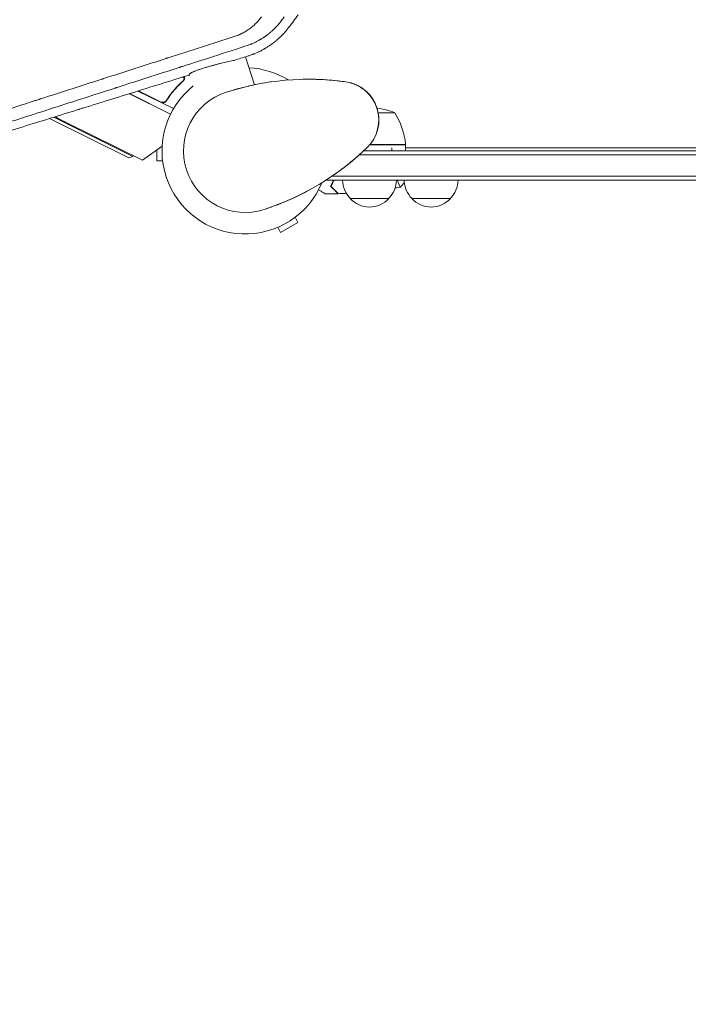
# Model space of a CAD drawing. Units: millimetres. Extents: x -9677 to 9198, y -7721 to 10867.
# Drawn here: x -277 to 157, y 4850 to 5489 of the extents above; entities that cross this region are included whole.
import ezdxf

# ---------------------------------------------------------------- set-up
doc = ezdxf.new("R2010")
doc.units = ezdxf.units.MM
doc.header["$LTSCALE"] = 20
doc.linetypes.add('HIDDEN', pattern=[9.525, 6.35, -3.175])
doc.layers.add('2d', color=230, linetype='Continuous')
doc.layers.add('AS-Free_Space_Hatch', color=31, linetype='HIDDEN')

msp = doc.modelspace()

# ---------------------------------------------------------------- hatches: boundary and pattern name
at = {"layer": 'AS-Free_Space_Hatch'}
h = msp.add_hatch(dxfattribs=at)
h.set_pattern_fill('ANSI31', color=256, scale=100)
h.set_pattern_definition([(274.8466, (1313.8, 4770.08), (316.365, 26.825), [])])
edge = h.paths.add_edge_path()
edge.add_arc((1313.8, 4770.08), 500, 0, 360)
edge = h.paths.add_edge_path()
edge.add_line((8543.8, 8048.62), (8043.12, 6651.31))
edge.add_ellipse((6160.34, 7325.96), major_axis=(-2000, 0), ratio=1, start_angle=135.88167, end_angle=160.28619, ccw=False)
edge.add_ellipse((5070.36, 8427.74), major_axis=(-3549.64, 0), ratio=1, start_angle=118.35697, end_angle=135.36203, ccw=False)
edge.add_line((6756.31, 5304.03), (6571.79, 4736.13))
edge.add_ellipse((5620.73, 5045.14), major_axis=(-1000, 0), ratio=1, start_angle=-18, end_angle=162, ccw=False)
edge.add_line((4669.67, 5354.16), (4861.06, 5943.2))
edge.add_ellipse((6784.7, 5318.17), major_axis=(-2022.63, 0), ratio=1, start_angle=308.80332, end_angle=342, ccw=False)
edge.add_ellipse((6457.19, 5725.46), major_axis=(-1500, 0), ratio=1, start_angle=296.98314, end_angle=308.80332, ccw=False)
edge.add_ellipse((5322.87, 7953.31), major_axis=(-1000, 0), ratio=1, start_angle=116.98314, end_angle=160.28619)
edge.add_line((6264.26, 7615.99), (6661.02, 8723.26))
edge.add_ellipse((7602.41, 8385.94), major_axis=(-1000, 0), ratio=1, start_angle=160.28619, end_angle=340.28619, ccw=False)
edge = h.paths.add_edge_path()
edge.add_line((-5683.85, 7547.21), (-4912.9, 6799.3))
edge.add_line((-4912.9, 6799.3), (-4600.6, 6799.3))
edge.add_ellipse((-4600.6, 5799.3), major_axis=(-1000, 0), ratio=1, start_angle=90, end_angle=270, ccw=False)
edge.add_line((-4600.6, 4799.3), (-4912.9, 4799.3))
edge.add_ellipse((-4912.9, 6799.3), major_axis=(-2000, 0), ratio=1, start_angle=45.86954, end_angle=90, ccw=False)
edge.add_line((-6305.49, 5363.79), (-7076.44, 6111.69))
edge.add_ellipse((-6380.15, 6829.45), major_axis=(-1000, 0), ratio=1, start_angle=-134.13046, end_angle=45.86954, ccw=False)
edge = h.paths.add_edge_path()
edge.add_arc((-6137.51, 698.77), 1000, 36, 126)
edge.add_line((-6725.29, 1507.79), (-8215.29, 425.24))
edge.add_arc((-7627.5, -383.77), 1000, 126, 216)
edge.add_line((-8436.52, -971.56), (-8191.94, -1308.19))
edge.add_arc((-7382.92, -720.4), 1000, 216, 306)
edge.add_line((-6795.14, -1529.42), (-5305.14, -446.88))
edge.add_arc((-5892.93, 362.14), 1000, 306, 396)
edge.add_line((-5083.91, 949.93), (-5328.49, 1286.56))

# ---------------------------------------------------------------- linework, layer by layer
at = {"layer": '2d', "lineweight": 0}
for p, q in [((-124.96, 5447.15), (-130.86, 5465.3)), ((-171.93, 5452.06), (-170.55, 5451.38)), ((-170.83, 5450.45), (-170.83, 5450.45)), ((-167.44, 5453.47), (-166.88, 5453.2)), ((-177.5, 5431.67), (-200.62, 5443.1)), ((-200.35, 5443.19), (-185.96, 5436.08)), ((-206.17, 5441.37), (-179.4, 5428.15)), ((-206.16, 5441.38), (-179.4, 5428.15)), ((-181.59, 5437.93), (-182.26, 5436.58)), ((-206.59, 5399.76), (-258.11, 5425.22)), ((-255.34, 5426.08), (-203.92, 5400.67)), ((-33.74, 5428.97), (-44.6, 5428.97)), ((-197.71, 5398.15), (-246.45, 5422.23)), ((-184.9, 5407.36), (-197.71, 5398.15)), ((-188.39, 5404.85), (-188.39, 5397.72)), ((-26.74, 5408.22), (-50.03, 5408.22)), ((-49.87, 5408.42), (-26.75, 5408.42)), ((-26.74, 5408.22), (-26.74, 5404.22)), ((-26.74, 5406.22), (846.76, 5406.22)), ((-206.59, 5399.76), (-203.92, 5400.67)), ((-203.92, 5400.67), (-203.7, 5401.11)), ((-56.76, 5401.72), (897.07, 5401.72)), ((-54.02, 5404.22), (897.01, 5404.22)), ((-184.6, 5397.72), (-188.39, 5397.72)), ((899.59, 5387.72), (-74.69, 5387.72)), ((-78.47, 5385.22), (900.21, 5385.22)), ((-37.69, 5373.22), (-62.69, 5373.22)), ((2.31, 5373.22), (-22.69, 5373.22)), ((-98.56, 5361.05), (-96.66, 5357.76)), ((-109.82, 5354.55), (-107.92, 5351.26)), ((-107.92, 5351.26), (-96.66, 5357.76))]:
    msp.add_line(p, q, dxfattribs=at)
for centre, radius, start, end in [((-130.99, 5404.22), 54, 58.49275, 87.39938), ((-89.79, 5277.42), 173.33, 82.01077, 108), ((-130.99, 5404.22), 54, 128.60062, 337.50726), ((-69.17, 5424.31), 25, 313.98923, 82.01077), ((-130.99, 5404.22), 40, 108, 288), ((-51.74, 5382.32), 50, 68.8998, 82.66393), ((55.61, 6033.69), 682, 242.94655, 243.71089), ((-76.44, 5402.96), 50, 6.47279, 31.34969), ((-172.19, 5531.03), 173.33, 288, 313.98923), ((-29.74, 5408.26), 3, 3.19122, 6.47279), ((-50.69, 5385.41), 17, 180.6413, 225.8135), ((-49.69, 5385.41), 17, 314.1865, 359.3587), ((-10.69, 5385.41), 17, 180.6413, 225.8135), ((-9.69, 5385.41), 17, 314.1865, 359.3587), ((-50.19, 5384.75), 17, 222.66793, 317.33207), ((-10.19, 5384.75), 17, 222.66793, 317.33207)]:
    msp.add_arc(centre, radius, start, end, dxfattribs=at)
for points, knots in [([(-138.07, 5478.49), (-137.16, 5478.78), (-136.27, 5479.1), (-134.96, 5479.64), (-134.31, 5479.92), (-133.57, 5480.27), (-133.25, 5480.43), (-133.04, 5480.53), (-132.94, 5480.59), (-132.01, 5481.06), (-131.2, 5481.51), (-130.02, 5482.24), (-129.43, 5482.61), (-128.76, 5483.07), (-128.42, 5483.31), (-128.28, 5483.41), (-128.18, 5483.48), (-128.14, 5483.51), (-127.35, 5484.09), (-126.62, 5484.65), (-125.57, 5485.55), (-125.23, 5485.85), (-124.55, 5486.48), (-124.22, 5486.79), (-122.58, 5488.43), (-121.39, 5489.81), (-120.31, 5491.28)], [0, 0, 0, 0, 0.125, 0.125, 0.1875, 0.21875, 0.234375, 0.234375, 0.25, 0.25, 0.375, 0.375, 0.4375, 0.46875, 0.484375, 0.492187, 0.492187, 0.5, 0.5, 0.625, 0.625, 0.6875, 0.6875, 0.75, 0.75, 1, 1, 1, 1]), ([(-107.56, 5488.64), (-108.14, 5487.86), (-108.83, 5487.01), (-110.02, 5485.65), (-110.45, 5485.18), (-111.13, 5484.45), (-111.37, 5484.21), (-111.73, 5483.84), (-111.92, 5483.65), (-112.14, 5483.43), (-112.25, 5483.33), (-112.31, 5483.27), (-112.33, 5483.25), (-112.35, 5483.23), (-112.36, 5483.22), (-112.8, 5482.8), (-113.47, 5482.18), (-114.26, 5481.48), (-114.6, 5481.19), (-114.83, 5480.99), (-114.95, 5480.9), (-115.54, 5480.41), (-116.25, 5479.85), (-117.1, 5479.21), (-117.53, 5478.9), (-117.71, 5478.77), (-117.83, 5478.68), (-117.9, 5478.64), (-118.02, 5478.55), (-118.08, 5478.51), (-118.17, 5478.44), (-118.22, 5478.41), (-118.27, 5478.37), (-118.3, 5478.35), (-118.31, 5478.34), (-118.32, 5478.34), (-118.32, 5478.34), (-118.33, 5478.34), (-118.34, 5478.33), (-118.37, 5478.3), (-118.47, 5478.24), (-118.5, 5478.21), (-118.57, 5478.17), (-118.61, 5478.14), (-118.65, 5478.11), (-118.67, 5478.1), (-118.69, 5478.09), (-118.69, 5478.08), (-118.89, 5477.95), (-119.05, 5477.85), (-119.24, 5477.72), (-119.3, 5477.68), (-119.37, 5477.64), (-119.4, 5477.62), (-119.43, 5477.6), (-119.44, 5477.59), (-119.45, 5477.58), (-119.45, 5477.58), (-119.45, 5477.58), (-119.45, 5477.58), (-119.72, 5477.41), (-119.99, 5477.24), (-120.38, 5477), (-120.57, 5476.88), (-120.79, 5476.75), (-120.9, 5476.68), (-120.95, 5476.65), (-120.98, 5476.63), (-120.99, 5476.63), (-121, 5476.62), (-121, 5476.62), (-121, 5476.62), (-121.89, 5476.09), (-122.61, 5475.7), (-123.42, 5475.27), (-123.65, 5475.16), (-123.93, 5475.02), (-124, 5474.98), (-124.11, 5474.93), (-124.15, 5474.91), (-124.2, 5474.88), (-124.22, 5474.87), (-124.23, 5474.87), (-124.24, 5474.87), (-124.24, 5474.87), (-124.24, 5474.86), (-124.24, 5474.87), (-124.86, 5474.56), (-125.45, 5474.28), (-126.3, 5473.91), (-126.58, 5473.79), (-126.98, 5473.63), (-127.18, 5473.55), (-127.4, 5473.45), (-127.51, 5473.41), (-127.57, 5473.39), (-127.59, 5473.38), (-127.61, 5473.37), (-127.62, 5473.37), (-128.84, 5472.88), (-130.01, 5472.48), (-131.13, 5472.13)], [0, 0, 0, 0, 0.125, 0.125, 0.1875, 0.1875, 0.21875, 0.21875, 0.234375, 0.242188, 0.246094, 0.248047, 0.249023, 0.249023, 0.25, 0.25, 0.3125, 0.34375, 0.359375, 0.359375, 0.375, 0.375, 0.4375, 0.46875, 0.484375, 0.492188, 0.492188, 0.5, 0.5, 0.507813, 0.507813, 0.511719, 0.513672, 0.514648, 0.515137, 0.515381, 0.515381, 0.515625, 0.515625, 0.523438, 0.523438, 0.527344, 0.527344, 0.529297, 0.530273, 0.530762, 0.530762, 0.53125, 0.53125, 0.546875, 0.546875, 0.554688, 0.554688, 0.558594, 0.560547, 0.561523, 0.562012, 0.562256, 0.562256, 0.5625, 0.5625, 0.59375, 0.59375, 0.609375, 0.617188, 0.621094, 0.623047, 0.624023, 0.624512, 0.624756, 0.624756, 0.625, 0.625, 0.6875, 0.6875, 0.71875, 0.71875, 0.734375, 0.734375, 0.742188, 0.746094, 0.748047, 0.749023, 0.749512, 0.749756, 0.749756, 0.75, 0.75, 0.8125, 0.8125, 0.84375, 0.84375, 0.859375, 0.867188, 0.871094, 0.873047, 0.874023, 0.874023, 0.875, 0.875, 1, 1, 1, 1]), ([(-129.44, 5465.75), (-128.81, 5465.94), (-128.16, 5466.15), (-127.16, 5466.5), (-126.65, 5466.68), (-126.05, 5466.91), (-125.75, 5467.02), (-125.6, 5467.08), (-125.52, 5467.11), (-125.48, 5467.13), (-125.47, 5467.13), (-125.46, 5467.14), (-125.45, 5467.14), (-124.9, 5467.35), (-124.31, 5467.6), (-123.34, 5468.02), (-123.01, 5468.17), (-122.49, 5468.41), (-122.23, 5468.53), (-121.92, 5468.68), (-121.76, 5468.76), (-121.68, 5468.8), (-121.65, 5468.81), (-121.62, 5468.82), (-121.61, 5468.83), (-120.97, 5469.14), (-120.04, 5469.62), (-118.97, 5470.21), (-118.52, 5470.47), (-118.21, 5470.65), (-118.06, 5470.73), (-117.32, 5471.17), (-116.44, 5471.72), (-115.43, 5472.38), (-114.93, 5472.72), (-114.68, 5472.9), (-114.56, 5472.98), (-114.49, 5473.03), (-114.46, 5473.05), (-114.45, 5473.06), (-114.44, 5473.06), (-114.44, 5473.07), (-114.43, 5473.07), (-114.43, 5473.07), (-114.41, 5473.08), (-114.37, 5473.11), (-114.26, 5473.19), (-114.22, 5473.22), (-114.15, 5473.27), (-114.11, 5473.3), (-114.07, 5473.33), (-114.04, 5473.35), (-114.02, 5473.36), (-113.89, 5473.45), (-113.8, 5473.52), (-113.69, 5473.6), (-113.67, 5473.62), (-113.63, 5473.64), (-113.61, 5473.65), (-113.6, 5473.66), (-113.59, 5473.67), (-113.59, 5473.67), (-113.59, 5473.67), (-113.59, 5473.67), (-113.45, 5473.77), (-113.24, 5473.92), (-113, 5474.11), (-112.88, 5474.2), (-112.83, 5474.24), (-112.79, 5474.27), (-112.77, 5474.28), (-112.5, 5474.49), (-112.23, 5474.7), (-111.82, 5475.02), (-111.62, 5475.18), (-111.38, 5475.38), (-111.26, 5475.48), (-111.2, 5475.53), (-111.17, 5475.55), (-111.15, 5475.56), (-111.14, 5475.57), (-110.66, 5475.96), (-110.17, 5476.39), (-109.4, 5477.07), (-109.13, 5477.31), (-108.73, 5477.68), (-108.53, 5477.87), (-108.29, 5478.09), (-108.17, 5478.21), (-108.11, 5478.27), (-108.09, 5478.29), (-108.07, 5478.31), (-108.06, 5478.32), (-106.07, 5480.23), (-104.23, 5482.3), (-102.56, 5484.49)], [0, 0, 0, 0, 0.0625, 0.0625, 0.09375, 0.109375, 0.117187, 0.121094, 0.123047, 0.124023, 0.124512, 0.124512, 0.125, 0.125, 0.1875, 0.1875, 0.21875, 0.21875, 0.234375, 0.242187, 0.246094, 0.248047, 0.249023, 0.249023, 0.25, 0.25, 0.3125, 0.34375, 0.359375, 0.359375, 0.375, 0.375, 0.4375, 0.46875, 0.484375, 0.492187, 0.496094, 0.498047, 0.499023, 0.499512, 0.499756, 0.499878, 0.499878, 0.5, 0.5, 0.507812, 0.507812, 0.511719, 0.511719, 0.513672, 0.514648, 0.514648, 0.515625, 0.515625, 0.523437, 0.523437, 0.527344, 0.527344, 0.529297, 0.530273, 0.530762, 0.531006, 0.531006, 0.53125, 0.53125, 0.546875, 0.554687, 0.558594, 0.560547, 0.560547, 0.5625, 0.5625, 0.59375, 0.59375, 0.609375, 0.617187, 0.621094, 0.623047, 0.624023, 0.624023, 0.625, 0.625, 0.6875, 0.6875, 0.71875, 0.71875, 0.734375, 0.742187, 0.746094, 0.748047, 0.749023, 0.749023, 0.75, 0.75, 1, 1, 1, 1]), ([(-450.11, 5377.99), (-438.37, 5381.78), (-426.59, 5385.58), (-408.9, 5391.28), (-403, 5393.18), (-394.16, 5396.03), (-389.73, 5397.46), (-384.57, 5399.12), (-381.99, 5399.95), (-380.7, 5400.37), (-380.06, 5400.58), (-379.74, 5400.68), (-379.58, 5400.73), (-379.5, 5400.76), (-379.46, 5400.77), (-379.44, 5400.78), (-379.43, 5400.78), (-366.71, 5404.88), (-354.01, 5408.97), (-335.02, 5415.08), (-328.7, 5417.12), (-319.24, 5420.17), (-316.09, 5421.18), (-311.37, 5422.7), (-309.01, 5423.46), (-306.26, 5424.35), (-304.89, 5424.79), (-304.2, 5425.01), (-303.86, 5425.12), (-303.69, 5425.18), (-303.61, 5425.2), (-303.57, 5425.22), (-303.54, 5425.22), (-296.86, 5427.38), (-290.21, 5429.52), (-280.27, 5432.71), (-276.97, 5433.78), (-272.01, 5435.37), (-269.54, 5436.17), (-266.65, 5437.1), (-265.21, 5437.56), (-264.49, 5437.8), (-264.13, 5437.91), (-263.95, 5437.97), (-263.88, 5437.99), (-263.82, 5438.01), (-263.8, 5438.02), (-256.92, 5440.23), (-250.09, 5442.43), (-239.88, 5445.72), (-236.49, 5446.81), (-231.4, 5448.45), (-228.86, 5449.27), (-225.9, 5450.22), (-224.43, 5450.69), (-223.69, 5450.93), (-223.32, 5451.05), (-223.13, 5451.11), (-223.05, 5451.14), (-223, 5451.15), (-222.98, 5451.16), (-215.9, 5453.44), (-208.89, 5455.7), (-198.41, 5459.07), (-194.93, 5460.19), (-189.71, 5461.87), (-187.11, 5462.7), (-184.08, 5463.68), (-182.56, 5464.17), (-181.8, 5464.41), (-181.43, 5464.53), (-181.24, 5464.59), (-181.16, 5464.62), (-181.1, 5464.64), (-181.08, 5464.65), (-166.57, 5469.31), (-152.24, 5473.93), (-138.07, 5478.49)], [0, 0, 0, 0, 0.125, 0.125, 0.1875, 0.1875, 0.21875, 0.234375, 0.242187, 0.246094, 0.248047, 0.249023, 0.249512, 0.249756, 0.249878, 0.249878, 0.25, 0.25, 0.375, 0.375, 0.4375, 0.4375, 0.46875, 0.46875, 0.484375, 0.492187, 0.496094, 0.498047, 0.499023, 0.499512, 0.499756, 0.499756, 0.5, 0.5, 0.5625, 0.5625, 0.59375, 0.59375, 0.609375, 0.617187, 0.621094, 0.623047, 0.624023, 0.624512, 0.624756, 0.624756, 0.625, 0.625, 0.6875, 0.6875, 0.71875, 0.71875, 0.734375, 0.742187, 0.746094, 0.748047, 0.749023, 0.749512, 0.749756, 0.749756, 0.75, 0.75, 0.8125, 0.8125, 0.84375, 0.84375, 0.859375, 0.867187, 0.871094, 0.873047, 0.874023, 0.874512, 0.874756, 0.874756, 0.875, 0.875, 1, 1, 1, 1]), ([(-131.13, 5472.13), (-139.39, 5469.47), (-147.07, 5467), (-157.75, 5463.57), (-161.16, 5462.47), (-166.08, 5460.89), (-167.68, 5460.37), (-170.03, 5459.62), (-171.2, 5459.24), (-172.53, 5458.81), (-173.19, 5458.6), (-173.52, 5458.49), (-173.69, 5458.44), (-173.77, 5458.42), (-173.81, 5458.4), (-173.83, 5458.4), (-173.84, 5458.39), (-173.85, 5458.39), (-180.85, 5456.14), (-187.82, 5453.9), (-198.23, 5450.54), (-203.43, 5448.87), (-209.47, 5446.93), (-212.49, 5445.96), (-213.79, 5445.54), (-214.23, 5445.4), (-214.23, 5445.4)], [0, 0, 0, 0, 0.0625, 0.0625, 0.09375, 0.09375, 0.109375, 0.109375, 0.1171875, 0.1210938, 0.1230469, 0.1240234, 0.1245117, 0.1247559, 0.1248779, 0.124939, 0.124939, 0.125, 0.125, 0.1875, 0.1875, 0.21875, 0.234375, 0.2421875, 0.2460938, 0.2461539, 0.2461539, 0.2461539, 0.2461539]), ([(-154.93, 5458.89), (-154.27, 5459.09), (-153.58, 5459.29), (-152.2, 5459.67), (-151.51, 5459.86), (-150.11, 5460.24), (-149.41, 5460.43), (-148.35, 5460.7), (-148, 5460.79), (-147.29, 5460.97), (-146.94, 5461.06), (-145.2, 5461.49), (-143.85, 5461.8), (-141.88, 5462.24), (-141.25, 5462.38), (-140.02, 5462.64), (-139.43, 5462.76), (-138.86, 5462.87)], [0.04181007, 0.04181007, 0.04181007, 0.04181007, 0.04397854, 0.04397854, 0.04614702, 0.04614702, 0.04831549, 0.04831549, 0.04939973, 0.04939973, 0.05048397, 0.05048397, 0.05482091, 0.05482091, 0.05698939, 0.05698939, 0.05915786, 0.05915786, 0.05915786, 0.05915786]), ([(-167.13, 5454.02), (-167.12, 5454.12), (-167.05, 5454.23), (-166.84, 5454.41), (-166.75, 5454.48), (-166.54, 5454.63), (-166.42, 5454.7), (-166.01, 5454.94), (-165.68, 5455.11), (-165.08, 5455.39), (-164.86, 5455.49), (-164.39, 5455.69), (-164.14, 5455.79), (-163.34, 5456.11), (-162.75, 5456.34), (-161.46, 5456.81), (-160.76, 5457.05), (-159.62, 5457.44), (-159.22, 5457.57), (-158.41, 5457.83), (-158, 5457.96), (-156.73, 5458.36), (-155.85, 5458.62), (-154.93, 5458.89)], [0.01775333, 0.01775333, 0.01775333, 0.01775333, 0.02076042, 0.02076042, 0.02226397, 0.02226397, 0.02376751, 0.02376751, 0.02677461, 0.02677461, 0.02827815, 0.02827815, 0.0297817, 0.0297817, 0.03278879, 0.03278879, 0.03579588, 0.03579588, 0.03729943, 0.03729943, 0.03880297, 0.03880297, 0.04181007, 0.04181007, 0.04181007, 0.04181007]), ([(-349.82, 5396.95), (-347.79, 5397.57), (-345.75, 5398.2), (-332.51, 5402.26), (-321.01, 5405.79), (-309.08, 5409.47), (-308.97, 5409.5), (-308.85, 5409.54), (-308.81, 5409.55), (-308.78, 5409.56), (-308.72, 5409.58), (-308.51, 5409.64), (-307.95, 5409.82), (-306.74, 5410.19), (-304.32, 5410.93), (-299.46, 5412.43), (-295.26, 5413.73), (-286.78, 5416.35), (-281.06, 5418.12), (-263.64, 5423.51), (-251.72, 5427.2), (-239.29, 5431.06), (-239.1, 5431.12), (-238.89, 5431.19), (-238.87, 5431.2), (-238.82, 5431.21), (-238.76, 5431.23), (-238.6, 5431.28), (-238.11, 5431.43), (-236.94, 5431.8), (-234.42, 5432.58), (-229.36, 5434.15), (-224.99, 5435.51), (-216.19, 5438.25), (-210.26, 5440.1), (-192.26, 5445.71), (-179.99, 5449.54), (-167.45, 5453.46)], [0.351174, 0.351174, 0.351174, 0.351174, 0.3740217, 0.3740217, 0.4986956, 0.4986956, 0.4996696, 0.4999131, 0.4999131, 0.5001566, 0.5001566, 0.5006436, 0.5025916, 0.5064877, 0.5142798, 0.5298641, 0.5610325, 0.5610325, 0.6233695, 0.6233695, 0.7480434, 0.7480434, 0.7499914, 0.7499914, 0.7502349, 0.7502349, 0.7504784, 0.7509654, 0.7519394, 0.7558355, 0.7636276, 0.7792119, 0.8103803, 0.8103803, 0.8727173, 0.8727173, 0.9973912, 0.9973912, 0.9973912, 0.9973912]), ([(-171.52, 5449.54), (-173.46, 5447.81), (-175.33, 5445.92), (-178.87, 5441.8), (-180.55, 5439.57), (-182.11, 5437.14)], [0, 0, 0, 0, 0.00859307, 0.00859307, 0.01718614, 0.01718614, 0.01718614, 0.01718614]), ([(-182.03, 5436.89), (-180.48, 5439.31), (-178.8, 5441.56), (-176.55, 5444.18), (-176.1, 5444.7), (-175.17, 5445.71), (-174.7, 5446.2), (-173.28, 5447.65), (-172.32, 5448.57), (-171.34, 5449.44)], [0.00267622, 0.00267622, 0.00267622, 0.00267622, 0.01136401, 0.01136401, 0.01353595, 0.01353595, 0.0157079, 0.0157079, 0.0200518, 0.0200518, 0.0200518, 0.0200518]), ([(-170.34, 5451.59), (-170.34, 5451.53), (-170.34, 5451.45), (-170.36, 5451.27), (-170.38, 5451.18), (-170.42, 5450.96), (-170.45, 5450.84), (-170.53, 5450.6), (-170.58, 5450.47), (-170.65, 5450.34)], [0, 0, 0, 0, 0.00051115, 0.00051115, 0.001022301, 0.001022301, 0.001533451, 0.001533451, 0.002044601, 0.002044601, 0.002044601, 0.002044601]), ([(-170.46, 5452.52), (-170.46, 5452.52), (-170.45, 5452.51), (-170.45, 5452.5), (-170.45, 5452.48), (-170.44, 5452.47), (-170.44, 5452.46), (-170.36, 5452.18), (-170.33, 5451.89), (-170.34, 5451.59)], [0.4686062, 0.4686062, 0.4686062, 0.4686062, 0.46875, 0.484375, 0.4921875, 0.4921875, 0.5, 0.5, 1, 1, 1, 1]), ([(-170.46, 5452.52), (-170.46, 5452.52), (-170.45, 5452.51), (-170.45, 5452.5), (-170.45, 5452.48), (-170.44, 5452.47), (-170.44, 5452.46), (-170.44, 5452.45), (-170.43, 5452.43), (-170.43, 5452.42)], [0.46860619, 0.46860619, 0.46860619, 0.46860619, 0.46875, 0.484375, 0.4921875, 0.4921875, 0.5, 0.5, 0.52533583, 0.52533583, 0.52533583, 0.52533583]), ([(-170.46, 5452.52), (-170.46, 5452.52), (-170.45, 5452.51), (-170.45, 5452.5), (-170.45, 5452.48), (-170.44, 5452.47), (-170.44, 5452.46), (-170.44, 5452.45), (-170.43, 5452.43), (-170.43, 5452.42)], [0.46860619, 0.46860619, 0.46860619, 0.46860619, 0.46875, 0.484375, 0.4921875, 0.4921875, 0.5, 0.5, 0.52533583, 0.52533583, 0.52533583, 0.52533583]), ([(-93.5, 5450.71), (-90.69, 5450.77), (-87.81, 5450.76), (-81.67, 5450.6), (-78.45, 5450.41), (-72.41, 5449.9), (-66.73, 5449.21), (-66.73, 5449.21)], [0, 0, 0, 0, 10.004541, 10.004541, 21.414166, 21.414166, 32.055895, 32.055895, 32.055895, 32.055895]), ([(-214.23, 5445.4), (-214.44, 5445.33), (-214.76, 5445.23), (-215.13, 5445.11), (-215.29, 5445.06), (-215.4, 5445.02), (-215.45, 5445), (-228.83, 5440.7), (-242.19, 5436.4), (-262.22, 5429.95), (-268.9, 5427.8), (-278.92, 5424.58), (-283.93, 5422.97), (-289.77, 5421.09), (-292.68, 5420.15), (-294.14, 5419.68), (-294.87, 5419.44), (-295.24, 5419.33), (-295.42, 5419.27), (-295.5, 5419.24), (-295.55, 5419.22), (-295.57, 5419.22), (-309.69, 5414.67), (-322.99, 5410.39), (-341.84, 5404.32), (-347.94, 5402.36), (-356.82, 5399.5), (-359.73, 5398.56), (-364.04, 5397.17), (-366.17, 5396.49), (-368.64, 5395.69), (-369.86, 5395.3), (-370.47, 5395.1), (-370.78, 5395), (-370.93, 5394.95), (-371.01, 5394.93), (-371.04, 5394.92), (-371.06, 5394.91), (-371.07, 5394.91), (-377.36, 5392.89), (-383.48, 5390.91), (-392.43, 5388.03), (-395.38, 5387.08), (-399.75, 5385.67), (-401.92, 5384.97), (-404.42, 5384.17), (-405.67, 5383.76), (-406.29, 5383.56), (-406.61, 5383.46), (-406.74, 5383.42), (-406.83, 5383.39), (-406.87, 5383.38), (-411.48, 5381.89), (-416.13, 5380.39), (-420.86, 5378.87)], [0.2461539, 0.2461539, 0.2461539, 0.2461539, 0.2480469, 0.2490234, 0.2495117, 0.2495117, 0.25, 0.25, 0.375, 0.375, 0.4375, 0.4375, 0.46875, 0.484375, 0.4921875, 0.4960938, 0.4980469, 0.4990234, 0.4995117, 0.4997559, 0.4997559, 0.5, 0.5, 0.625, 0.625, 0.6875, 0.6875, 0.71875, 0.71875, 0.734375, 0.7421875, 0.7460938, 0.7480469, 0.7490234, 0.7495117, 0.7497559, 0.7498779, 0.7498779, 0.75, 0.75, 0.8125, 0.8125, 0.84375, 0.84375, 0.859375, 0.8671875, 0.8710938, 0.8730469, 0.8740234, 0.8745117, 0.8745117, 0.875, 0.875, 0.9267512, 0.9267512, 0.9267512, 0.9267512]), ([(-143.35, 5442.27), (-141.38, 5442.91), (-139.37, 5443.52), (-135.84, 5444.53), (-134.31, 5444.95), (-129.05, 5446.3), (-125.39, 5447.1), (-119.18, 5448.26), (-116.6, 5448.68), (-114.02, 5449.05)], [0, 0, 0, 0, 7.241581, 7.241581, 12.922533, 12.922533, 26.779596, 26.779596, 36.781181, 36.781181, 36.781181, 36.781181]), ([(-62.81, 5448.49), (-61.79, 5448.22), (-60.72, 5447.87), (-58.65, 5447.02), (-57.63, 5446.53), (-55.58, 5445.38), (-54.55, 5444.7), (-52.5, 5443.11), (-51.5, 5442.18), (-49.86, 5440.36), (-49.18, 5439.48), (-47.91, 5437.61), (-47.33, 5436.59), (-46.54, 5434.98), (-46.28, 5434.41), (-45.93, 5433.53), (-45.82, 5433.24), (-45.65, 5432.79), (-45.6, 5432.65), (-45.51, 5432.39), (-45.47, 5432.28), (-45.43, 5432.13), (-45.4, 5432.04), (-45.4, 5432.05)], [0, 0, 0, 0, 3.516105, 3.516105, 6.897489, 6.897489, 10.580737, 10.580737, 14.71582, 14.71582, 18.293499, 18.293499, 22.255784, 22.255784, 24.403078, 24.403078, 25.480562, 25.480562, 26.019771, 26.019771, 26.418419, 26.418419, 26.559117, 26.559117, 26.559117, 26.559117]), ([(-182.03, 5436.89), (-182.13, 5436.74), (-182.24, 5436.59), (-182.49, 5436.33), (-182.62, 5436.21), (-182.92, 5435.99), (-183.07, 5435.9), (-183.4, 5435.74), (-183.57, 5435.67), (-183.92, 5435.57), (-184.1, 5435.54), (-184.47, 5435.5), (-184.65, 5435.5), (-185.02, 5435.54), (-185.2, 5435.57), (-185.55, 5435.67), (-185.72, 5435.74), (-185.89, 5435.82)], [0, 0, 0, 0, 0.000547232, 0.000547232, 0.001094464, 0.001094464, 0.001641696, 0.001641696, 0.002188928, 0.002188928, 0.002736159, 0.002736159, 0.003283391, 0.003283391, 0.003830623, 0.003830623, 0.004377855, 0.004377855, 0.004377855, 0.004377855]), ([(-182.11, 5437.14), (-182.26, 5436.91), (-182.44, 5436.7), (-182.76, 5436.42), (-182.87, 5436.34), (-183.1, 5436.18), (-183.22, 5436.11), (-183.6, 5435.94), (-183.87, 5435.85), (-184.29, 5435.78), (-184.43, 5435.77), (-184.71, 5435.76), (-184.85, 5435.77), (-184.99, 5435.79)], [0, 0, 0, 0, 0.000839577, 0.000839577, 0.001259366, 0.001259366, 0.001679155, 0.001679155, 0.002518732, 0.002518732, 0.002938521, 0.002938521, 0.00335831, 0.00335831, 0.00335831, 0.00335831]), ([(-182.75, 5436.43), (-182.83, 5436.37), (-182.9, 5436.31), (-183.1, 5436.18), (-183.22, 5436.11), (-183.6, 5435.94), (-183.87, 5435.85), (-184.29, 5435.78), (-184.43, 5435.77), (-184.71, 5435.76), (-184.85, 5435.77), (-184.99, 5435.79)], [0.000970326, 0.000970326, 0.000970326, 0.000970326, 0.001259366, 0.001259366, 0.001679155, 0.001679155, 0.002518732, 0.002518732, 0.002938521, 0.002938521, 0.00335831, 0.00335831, 0.00335831, 0.00335831]), ([(-45.39, 5432.02), (-45.39, 5432.02), (-45.39, 5432.02), (-45.39, 5432.02), (-45.39, 5432.02), (-45.39, 5432.02), (-45.39, 5432.02), (-45.39, 5432.01), (-45.39, 5432), (-45.38, 5431.98), (-45.37, 5431.96), (-45.35, 5431.89), (-45.33, 5431.83), (-45.26, 5431.62), (-45.21, 5431.45), (-45.02, 5430.8), (-44.89, 5430.31), (-44.43, 5428.31), (-44.21, 5426.77), (-44.06, 5423.69), (-44.13, 5422.11), (-44.56, 5419.26), (-44.87, 5417.98), (-45.66, 5415.6), (-46.12, 5414.48), (-46.96, 5412.79), (-47.29, 5412.19), (-47.93, 5411.1), (-48.25, 5410.6), (-48.98, 5409.55), (-49.38, 5409.02), (-49.81, 5408.49)], [0, 0, 0, 0, 0.0008, 0.0008, 0.0032, 0.0032, 0.0104, 0.0104, 0.032001, 0.032001, 0.096803, 0.096803, 0.291204, 0.291204, 0.874423, 0.874423, 2.624548, 2.624548, 7.889621, 7.889621, 12.915444, 12.915444, 16.857894, 16.857894, 20.47592, 20.47592, 22.530313, 22.530313, 24.356797, 24.356797, 26.55932, 26.55932, 26.55932, 26.55932]), ([(-45.39, 5432.04), (-45.39, 5432.04), (-45.39, 5432.04), (-45.4, 5432.04), (-45.4, 5432.04)], [0.95687806, 0.95687806, 0.95687806, 0.95687806, 0.96269375, 0.99853986, 0.99853986, 0.99853986, 0.99853986]), ([(-52.56, 5405.6), (-52.56, 5405.6), (-52.56, 5405.6), (-52.56, 5405.6), (-52.56, 5405.6), (-52.56, 5405.6), (-52.56, 5405.6), (-52.57, 5405.59), (-52.57, 5405.59), (-52.59, 5405.57), (-52.6, 5405.56), (-52.66, 5405.51), (-52.69, 5405.48), (-52.85, 5405.33), (-52.96, 5405.22), (-53.42, 5404.79), (-53.76, 5404.47), (-55.14, 5403.18), (-56.19, 5402.23), (-59.84, 5398.99), (-62.57, 5396.71), (-68.02, 5392.46), (-70.69, 5390.49), (-73.33, 5388.65)], [0, 0, 0, 0, 0.0008, 0.0008, 0.0032, 0.0032, 0.0104, 0.0104, 0.032, 0.032, 0.0968, 0.0968, 0.2912, 0.2912, 0.874404, 0.874404, 2.624037, 2.624037, 7.873219, 7.873219, 20.57853, 20.57853, 32.055067, 32.055067, 32.055067, 32.055067]), ([(-73.58, 5385.22), (-73.6, 5385.18), (-73.62, 5385.13), (-73.84, 5384.6), (-74.04, 5384.13), (-74.67, 5382.78), (-75.08, 5381.95), (-75.48, 5381.18)], [0.009907741, 0.009907741, 0.009907741, 0.009907741, 0.010107348, 0.010107348, 0.012128818, 0.012128818, 0.016171757, 0.016171757, 0.016171757, 0.016171757]), ([(-75.48, 5381.18), (-74.94, 5380.63), (-74.42, 5380.12), (-73.48, 5379.18), (-73.05, 5378.75), (-72.47, 5378.17), (-72.29, 5377.99), (-71.95, 5377.65), (-71.79, 5377.49), (-71.37, 5377.07), (-71.15, 5376.85), (-70.92, 5376.62), (-70.86, 5376.56), (-70.8, 5376.5), (-70.78, 5376.48), (-70.76, 5376.46), (-70.75, 5376.45), (-70.73, 5376.43), (-70.72, 5376.42), (-70.7, 5376.4), (-70.7, 5376.4), (-70.7, 5376.39), (-70.69, 5376.39), (-70.69, 5376.39)], [0, 0, 0, 0, 0.0035063, 0.0035063, 0.0070126, 0.0070126, 0.00876575, 0.00876575, 0.0105189, 0.0105189, 0.0140252, 0.0140252, 0.01577835, 0.01577835, 0.01665493, 0.01665493, 0.0175315, 0.0175315, 0.02103781, 0.02103781, 0.02454411, 0.02454411, 0.0274484, 0.0274484, 0.0274484, 0.0274484]), ([(-73.36, 5385.22), (-73.58, 5384.7), (-73.8, 5384.18), (-74.44, 5382.8), (-74.84, 5381.97), (-75.24, 5381.22)], [0.009727687, 0.009727687, 0.009727687, 0.009727687, 0.011945424, 0.011945424, 0.015927232, 0.015927232, 0.015927232, 0.015927232]), ([(-75.24, 5381.22), (-74.69, 5380.67), (-74.17, 5380.16), (-73.23, 5379.21), (-72.8, 5378.78), (-72.21, 5378.2), (-72.03, 5378.01), (-71.69, 5377.67), (-71.54, 5377.52), (-71.11, 5377.09), (-70.89, 5376.87), (-70.66, 5376.64), (-70.6, 5376.58), (-70.51, 5376.49), (-70.48, 5376.47), (-70.46, 5376.44), (-70.45, 5376.43), (-70.43, 5376.41), (-70.43, 5376.41), (-70.42, 5376.4), (-70.42, 5376.4), (-70.42, 5376.4)], [0, 0, 0, 0, 0.00350666, 0.00350666, 0.00701332, 0.00701332, 0.00876665, 0.00876665, 0.01051997, 0.01051997, 0.01402663, 0.01402663, 0.01577996, 0.01577996, 0.01753329, 0.01753329, 0.02103995, 0.02103995, 0.02454661, 0.02454661, 0.02744921, 0.02744921, 0.02744921, 0.02744921]), ([(-29.99, 5380.72), (-29.99, 5380.72), (-29.99, 5380.72), (-29.99, 5380.72), (-30.01, 5380.72), (-30.06, 5380.71), (-30.08, 5380.72), (-30.13, 5380.76), (-30.16, 5380.79), (-30.33, 5380.99), (-30.52, 5381.32), (-30.88, 5382.06), (-31.01, 5382.35), (-31.3, 5383), (-31.46, 5383.37), (-31.8, 5384.21), (-31.98, 5384.7), (-32.18, 5385.22)], [0.12220864, 0.12220864, 0.12220864, 0.12220864, 0.12268837, 0.12268837, 0.12524335, 0.12524335, 0.12652085, 0.12652085, 0.12779834, 0.12779834, 0.13290832, 0.13290832, 0.13546331, 0.13546331, 0.1380183, 0.1380183, 0.14085007, 0.14085007, 0.14085007, 0.14085007]), ([(-90.91, 5377.94), (-93.22, 5376.71), (-95.55, 5375.54), (-101.25, 5372.83), (-104.69, 5371.33), (-109.74, 5369.33), (-111.22, 5368.76), (-114.67, 5367.51), (-116.66, 5366.82), (-118.63, 5366.18)], [0, 0, 0, 0, 10.001585, 10.001585, 23.858648, 23.858648, 29.5396, 29.5396, 36.781183, 36.781183, 36.781183, 36.781183]), ([(-78.61, 5376.21), (-78.61, 5376.21), (-78.61, 5376.21), (-78.63, 5376.22), (-78.64, 5376.22), (-78.65, 5376.23), (-78.66, 5376.24), (-78.67, 5376.24), (-78.69, 5376.25), (-78.76, 5376.3), (-78.84, 5376.34), (-79.19, 5376.55), (-79.55, 5376.75), (-80.24, 5377.15), (-80.49, 5377.3), (-81.04, 5377.61), (-81.33, 5377.78), (-82.14, 5378.25), (-82.7, 5378.57), (-83.29, 5378.91)], [0.03093242, 0.03093242, 0.03093242, 0.03093242, 0.03756195, 0.03756195, 0.04131815, 0.04131815, 0.04225719, 0.04225719, 0.04319624, 0.04319624, 0.04507434, 0.04507434, 0.04883054, 0.04883054, 0.05070863, 0.05070863, 0.05258673, 0.05258673, 0.0557087, 0.0557087, 0.0557087, 0.0557087]), ([(-78.61, 5376.21), (-78.61, 5376.21), (-78.61, 5376.21), (-78.63, 5376.22), (-78.64, 5376.22), (-78.65, 5376.23), (-78.66, 5376.24), (-78.66, 5376.24)], [0.032466378, 0.032466378, 0.032466378, 0.032466378, 0.03756195, 0.03756195, 0.041318145, 0.041318145, 0.042083011, 0.042083011, 0.042083011, 0.042083011]), ([(-65.25, 5376.64), (-65.71, 5376.62), (-66.16, 5376.59), (-67.88, 5376.51), (-69.15, 5376.45), (-70.42, 5376.4)], [35.755092, 35.755092, 35.755092, 35.755092, 37.127852, 37.127852, 40.963271, 40.963271, 40.963271, 40.963271])]:
    msp.add_open_spline(points, degree=3, knots=knots, dxfattribs=at)
for points in [[(-105.56, 5491.35), (-106.23, 5490.45), (-106.89, 5489.54), (-107.56, 5488.64)], [(-102.56, 5484.49), (-100.58, 5487.15), (-98.58, 5489.82), (-96.57, 5492.51)], [(-138.86, 5462.87), (-138.63, 5462.92), (-138.4, 5462.96), (-138.18, 5463.01)], [(-138.18, 5463.01), (-135.28, 5463.92), (-132.36, 5464.83), (-129.44, 5465.75)], [(-171.12, 5449.98), (-171.24, 5449.82), (-171.37, 5449.68), (-171.52, 5449.54)], [(-170.68, 5450.29), (-170.84, 5449.97), (-171.06, 5449.69), (-171.34, 5449.44)], [(-170.83, 5450.45), (-170.92, 5450.28), (-171.01, 5450.13), (-171.12, 5449.98)], [(-170.83, 5450.45), (-170.86, 5450.39), (-170.89, 5450.33), (-170.93, 5450.28)], [(-170.82, 5450.47), (-170.83, 5450.47), (-170.83, 5450.46), (-170.83, 5450.46)], [(-170.83, 5450.45), (-170.83, 5450.45), (-170.83, 5450.45), (-170.83, 5450.46)], [(-170.55, 5451.38), (-170.59, 5451.06), (-170.68, 5450.76), (-170.82, 5450.47)], [(-170.65, 5450.34), (-170.66, 5450.32), (-170.67, 5450.31), (-170.68, 5450.29)], [(-170.52, 5451.79), (-170.52, 5452.02), (-170.55, 5452.25), (-170.61, 5452.48)], [(-170.52, 5451.79), (-170.52, 5451.66), (-170.53, 5451.52), (-170.55, 5451.38)], [(-167.45, 5453.46), (-167.35, 5453.65), (-167.24, 5453.84), (-167.13, 5454.02)], [(-75.63, 5450.17), (-74.89, 5450.11), (-74.2, 5450.05), (-73.57, 5449.99)], [(-184.99, 5435.79), (-185.33, 5435.83), (-185.65, 5435.93), (-185.96, 5436.08)], [(-45.44, 5432.16), (-45.43, 5432.14), (-45.41, 5432.1), (-45.39, 5432.04)], [(-45.39, 5432.04), (-45.37, 5431.98), (-45.36, 5431.93), (-45.35, 5431.91)], [(-35.72, 5404.22), (-35.72, 5404.9), (-35.71, 5405.56), (-35.68, 5406.22)], [(-57.64, 5400.95), (-58.11, 5400.53), (-58.63, 5400.08), (-59.2, 5399.59)], [(-30.05, 5380.71), (-31.21, 5380.51), (-32.37, 5380.31), (-33.54, 5380.12)], [(-30.05, 5380.71), (-31.21, 5380.51), (-32.37, 5380.31), (-33.54, 5380.12)], [(-30.81, 5381.93), (-30.92, 5382.14), (-31.03, 5382.37), (-31.14, 5382.64)], [(-29.99, 5380.72), (-29.99, 5380.72), (-29.99, 5380.72), (-30, 5380.72)], [(-29.99, 5380.72), (-29.99, 5380.72), (-30, 5380.72), (-30, 5380.72)], [(-29.99, 5380.72), (-29.99, 5380.72), (-30, 5380.72), (-30, 5380.72)], [(-27.62, 5383.8), (-28.38, 5382.71), (-29.19, 5381.67), (-29.99, 5380.72)], [(-70.69, 5376.39), (-73.33, 5376.3), (-75.97, 5376.23), (-78.61, 5376.21)], [(-70.69, 5376.39), (-70.69, 5376.39), (-70.69, 5376.39), (-70.69, 5376.39)], [(-65.25, 5376.64), (-66.98, 5376.55), (-68.7, 5376.47), (-70.42, 5376.4)], [(-70.42, 5376.4), (-70.42, 5376.4), (-70.42, 5376.4), (-70.42, 5376.4)]]:
    msp.add_open_spline(points, degree=3, dxfattribs=at)

doc.saveas('drawing.dxf')
